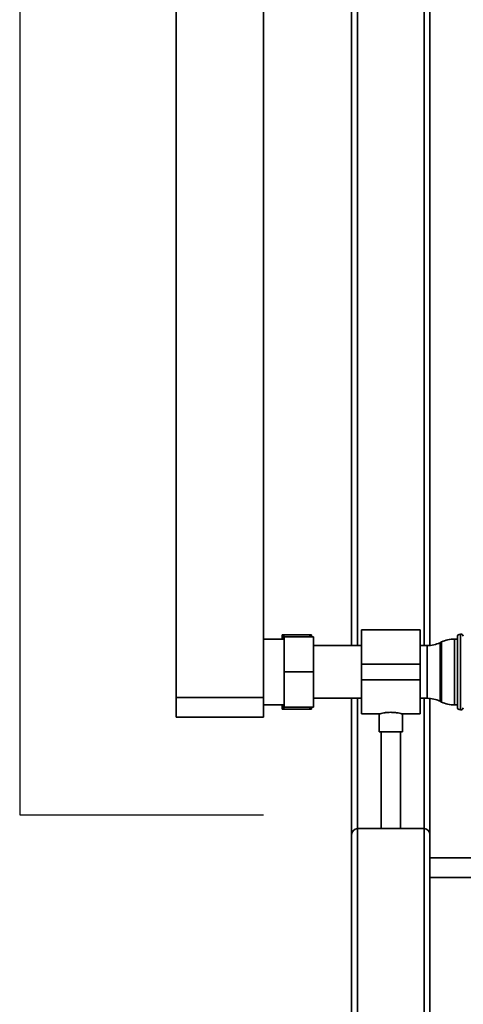
# Paper-space layout 'Blatt1' of a CAD drawing. Units: millimetres. Extents: x 0 to 5940, y 0 to 4200.
# Drawn here: x 1094 to 1321, y 1825 to 2328 of the extents above; entities that cross this region are included whole.
import ezdxf

# ---------------------------------------------------------------- set-up
doc = ezdxf.new("R2010")
doc.units = ezdxf.units.MM
doc.header["$LTSCALE"] = 10
doc.layers.add('1', color=7, linetype='Continuous')

psp = doc.layouts.new('Blatt1')

# ---------------------------------------------------------------- linework, layer by layer
at = {"color": 7, "linetype": 'Continuous', "lineweight": 35}
for p, q in [((1174.11, 2486.97), (1174.11, 1981.97)), ((1218.71, 2486.97), (1218.71, 1981.97)), ((1263.71, 2008.42), (1263.71, 2356.97)), ((1266.71, 2008.42), (1266.71, 2353.97)), ((1300.71, 2008.42), (1300.71, 2353.97)), ((1303.71, 2008.49), (1303.71, 2353.97)), ((1229.31, 2011.82), (1218.71, 2011.82)), ((1228.21, 2013.97), (1229.21, 2013.97)), ((1228.21, 2013.97), (1228.21, 2011.82)), ((1242.21, 2013.97), (1229.21, 2013.97)), ((1229.31, 1994.97), (1229.31, 2012.97)), ((1244.31, 2012.97), (1229.31, 2012.97)), ((1242.5, 2012.97), (1242.21, 2013.97)), ((1243.21, 2013.97), (1243.21, 2012.97)), ((1244.31, 2012.97), (1244.31, 1994.97)), ((1298.71, 2016.42), (1268.71, 2016.42)), ((1268.71, 1998.97), (1268.71, 2016.42)), ((1298.71, 1998.97), (1298.71, 2016.42)), ((1317.71, 2011.82), (1316.16, 2011.82)), ((1316.16, 2011.82), (1316.16, 1978.12)), ((1317.71, 1977.12), (1317.71, 2012.82)), ((1319.3, 2014.32), (1319.21, 2014.32)), ((1319.21, 2014.32), (1319.21, 1975.62)), ((1319.3, 1994.97), (1319.3, 2014.32)), ((1268.71, 2008.42), (1244.31, 2008.42)), ((1302.26, 2008.42), (1298.71, 2008.42)), ((1302.26, 1981.52), (1302.26, 2008.42)), ((1309.61, 2010.32), (1308.82, 2009.93)), ((1308.82, 2009.93), (1308.82, 1980.02)), ((1309.61, 1979.63), (1309.61, 2010.32)), ((1268.71, 1998.97), (1298.71, 1998.97)), ((1268.71, 1990.97), (1268.71, 1998.97)), ((1298.71, 1990.97), (1298.71, 1998.97)), ((1244.31, 1994.97), (1229.31, 1994.97)), ((1229.31, 1976.97), (1229.31, 1994.97)), ((1244.31, 1994.97), (1244.31, 1976.97)), ((1319.3, 1975.62), (1319.3, 1994.97)), ((1268.71, 1990.97), (1298.71, 1990.97)), ((1268.71, 1973.52), (1268.71, 1990.97)), ((1298.71, 1973.52), (1298.71, 1990.97)), ((1174.11, 1981.97), (1218.71, 1981.97)), ((1174.11, 1971.97), (1174.11, 1981.97)), ((1218.71, 1981.97), (1218.71, 1971.97)), ((1244.31, 1981.52), (1268.71, 1981.52)), ((1263.71, 1911.97), (1263.71, 1981.52)), ((1266.71, 1914.97), (1266.71, 1981.52)), ((1298.71, 1981.52), (1302.26, 1981.52)), ((1300.71, 1914.97), (1300.71, 1981.52)), ((1303.71, 1911.97), (1303.71, 1981.45)), ((1218.71, 1978.12), (1229.31, 1978.12)), ((1228.21, 1978.12), (1228.21, 1975.97)), ((1228.61, 1978.12), (1229.21, 1975.97)), ((1244.31, 1976.97), (1229.31, 1976.97)), ((1242.21, 1975.97), (1242.52, 1976.97)), ((1243.21, 1976.97), (1243.21, 1975.97)), ((1308.82, 1980.02), (1309.61, 1979.63)), ((1316.16, 1978.12), (1317.71, 1978.12)), ((1218.71, 1971.97), (1174.11, 1971.97)), ((1242.21, 1975.97), (1229.21, 1975.97)), ((1243.21, 1975.97), (1242.21, 1975.97)), ((1268.71, 1973.52), (1277.76, 1973.52)), ((1277.71, 1973.53), (1277.71, 1964.38)), ((1289.64, 1973.52), (1298.71, 1973.52)), ((1289.71, 1964.38), (1289.71, 1973.54)), ((1319.21, 1975.62), (1319.3, 1975.62)), ((1283.71, 1964.38), (1277.71, 1964.38)), ((1278.71, 1964.38), (1278.71, 1914.97)), ((1289.71, 1964.38), (1283.71, 1964.38)), ((1288.71, 1914.97), (1288.71, 1964.38)), ((1263.71, 1714.97), (1263.71, 1911.97)), ((1266.71, 1714.97), (1266.71, 1914.97)), ((1266.71, 1914.97), (1300.71, 1914.97)), ((1300.71, 1714.97), (1300.71, 1914.97)), ((1303.71, 1809.97), (1303.71, 1911.97)), ((1366.6, 1899.97), (1303.71, 1899.97)), ((1303.71, 1889.97), (1366.6, 1889.97))]:
    psp.add_line(p, q, dxfattribs=at)
for centre, radius, start, end in [((1316.16, 1996.82), 15, 90, 115.9065), ((1319.21, 2012.82), 1.5, 90, 180), ((1319.3, 2012.82), 1.5, 19.4712, 90), ((1302.26, 2023.42), 15, 270, 295.9065), ((1302.26, 1966.52), 15, 64.0935, 90), ((1316.16, 1993.12), 15, 244.0935, 270), ((1319.21, 1977.12), 1.5, 180, 270), ((1319.3, 1977.12), 1.5, 270, 340.5288), ((1266.71, 1911.97), 3, 90, 180), ((1300.71, 1911.97), 3, 0, 90)]:
    psp.add_arc(centre, radius, start, end, dxfattribs=at)
for points, knots in [([(1229.21, 2013.97), (1229.02, 2013.37), (1228.78, 2012.66), (1228.6, 2011.94), (1228.57, 2011.82)], [0, 0, 0, 0, 0.839799, 1, 1, 1, 1]), ([(1242.21, 2013.97), (1242.56, 2013.97), (1242.93, 2013.97), (1243.2, 2013.97), (1243.21, 2013.97)], [0, 0, 0, 0, 0.942314, 1, 1, 1, 1]), ([(1229.21, 1975.97), (1228.87, 1975.97), (1228.5, 1975.97), (1228.23, 1975.97), (1228.21, 1975.97)], [0, 0, 0, 0, 0.942314, 1, 1, 1, 1]), ([(1277.76, 1973.53), (1277.78, 1973.54), (1277.85, 1973.56), (1278.7, 1973.79), (1280.09, 1974.08), (1281.85, 1974.33), (1283.13, 1974.36), (1283.71, 1974.38)], [0, 0, 0, 0, 0.176252, 0.382853, 0.595437, 0.813204, 1, 1, 1, 1]), ([(1283.71, 1974.38), (1284.37, 1974.36), (1285.69, 1974.32), (1287.46, 1974.06), (1288.82, 1973.77), (1289.63, 1973.55), (1289.64, 1973.54), (1289.64, 1973.54)], [0, 0, 0, 0, 0.209065, 0.417928, 0.632, 0.849796, 1, 1, 1, 1])]:
    psp.add_open_spline(points, degree=3, knots=knots, dxfattribs=at)
at = {"layer": '1'}
for p, q in [((1094.21, 2546.97), (1094.21, 1921.97)), ((1094.21, 1921.97), (1218.71, 1921.97))]:
    psp.add_line(p, q, dxfattribs=at)

doc.saveas('drawing.dxf')
